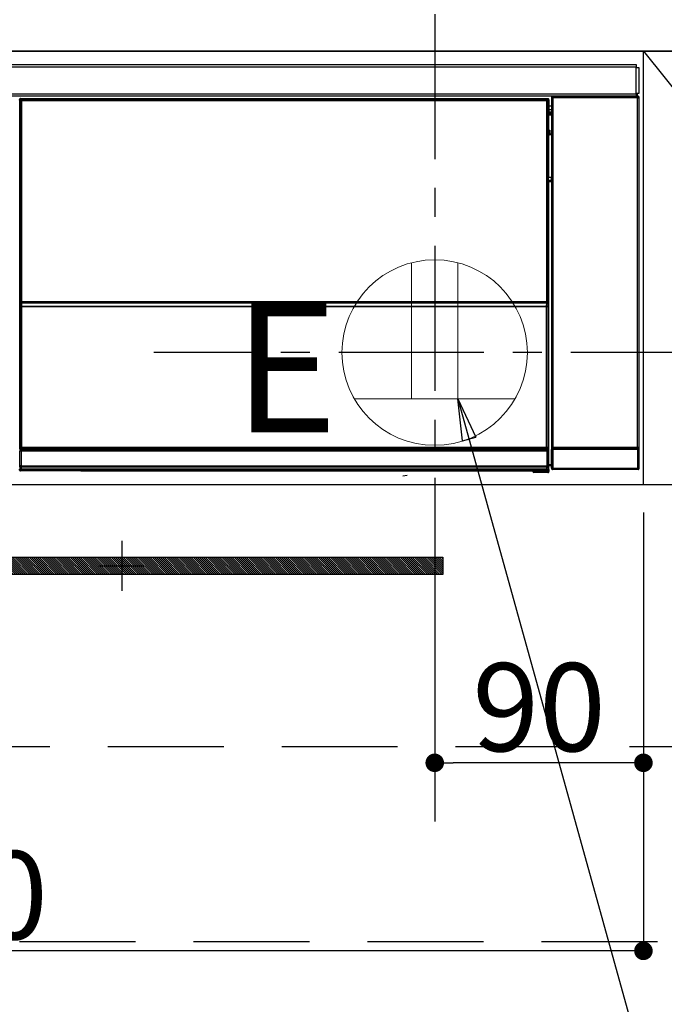
# Model space of a CAD drawing. Extents: x 27948 to 54421, y -11045 to -2175.
# Drawn here: x 45534 to 45812, y -8444 to -8019 of the extents above; entities that cross this region are included whole.
import ezdxf

# ---------------------------------------------------------------- set-up
doc = ezdxf.new("R2010")
doc.units = 0
doc.header["$LTSCALE"] = 50
doc.header["$MEASUREMENT"] = 0
doc.linetypes.add('CENTER', pattern=[2, 1.25, -0.25, 0.25, -0.25])
doc.linetypes.add('HIDDEN', pattern=[0.375, 0.25, -0.125])
doc.layers.get('0').update_dxf_attribs({"linetype": 'CONTINUOUS'})
doc.layers.get('DEFPOINTS').update_dxf_attribs({"color": 146, "linetype": 'CONTINUOUS'})
for name, color, linetype in [('120-キャビネット（外）', 7, 'CONTINUOUS'), ('121-キャビネット（中）', 253, 'HIDDEN'), ('122-扉', 6, 'CONTINUOUS'), ('123-扉向き', 231, 'CENTER'), ('126-甲板', 2, 'CONTINUOUS'), ('142-把手', 4, 'CONTINUOUS'), ('150-機器', 8, 'CONTINUOUS'), ('160-文字', 254, 'CONTINUOUS')]:
    doc.layers.add(name, color=color, linetype=linetype)
doc.styles.add('KH001', font='txt')
doc.styles.add('ＭＳ ゴシック', font='txt', dxfattribs={"height": 10})
doc.dimstyles.new('KH1xx015', dxfattribs={"dimscale": 10, "dimtxt": 3.8, "dimasz": 0.8, "dimexe": 0.3, "dimexo": 1.2, "dimgap": 0.5, "dimtad": 3, "dimdec": 1, "dimdsep": 46, "dimlunit": 6, "dimtxsty": 'KH001', "dimblk": 'DOT', "dimcen": 1, "dimdle": 1, "dimclrd": 256, "dimclre": 256, "dimclrt": 256, "dimadec": 0, "dimazin": 0, "dimtfac": 1, "dimtdec": 1, "dimtix": 1, "dimtmove": 2, "dimatfit": 3, "dimldrblk": 'CLOSEDBLANK', "dimfxl": 1, "dimtolj": 1, "dimtzin": 0, "dimlwd": -1, "dimlwe": -1, "dimarcsym": 0})
doc.dimstyles.new('KH1xx030', dxfattribs={"dimscale": 30, "dimtxt": 2, "dimasz": 0.6, "dimexe": 0.3, "dimexo": 1.2, "dimgap": 0.5, "dimtad": 3, "dimdec": 1, "dimdsep": 46, "dimlunit": 6, "dimtxsty": 'KH001', "dimblk": 'DOT', "dimcen": 1, "dimdle": 1, "dimclrd": 256, "dimclre": 256, "dimclrt": 256, "dimadec": 0, "dimazin": 0, "dimtfac": 1, "dimtdec": 1, "dimtix": 1, "dimtmove": 2, "dimatfit": 3, "dimldrblk": 'CLOSEDBLANK', "dimfxl": 1, "dimtolj": 1, "dimtzin": 0, "dimlwd": -1, "dimlwe": -1, "dimarcsym": 0})

# ---------------------------------------------------------------- blocks, each defined once
blk = doc.blocks.new('_Dot')
at = {"color": 0, "linetype": 'ByBlock', "lineweight": -2}
blk.add_line((-0.5, 0), (-1, 0), dxfattribs=at)
at = {"color": 0, "linetype": 'ByBlock', "const_width": 0.5}
blk.add_lwpolyline([(-0.25, 0, 1), (0.25, 0, 1)], format="xyb", close=True, dxfattribs=at)
blk = doc.blocks.new('*D90')
at = {"layer": 'DEFPOINTS', "transparency": 16777216}
for p, q in [((45713.03, -8231.51), (45713.03, -8342.47)), ((45803.03, -8231.51), (45803.03, -8342.47)), ((45795.03, -8339.47), (45721.03, -8339.47))]:
    blk.add_line(p, q, dxfattribs=at)
at = {"layer": 'DEFPOINTS', "color": 0, "transparency": 16777216}
for p in [(45713.03, -8219.51), (45803.03, -8219.51), (45713.03, -8339.47)]:
    blk.add_point(p, dxfattribs=at)
at = {"layer": 'DEFPOINTS', "transparency": 16777216, "xscale": 8, "yscale": 8, "zscale": 8, "rotation": 180}
blk.add_blockref('_Dot', (45713.03, -8339.47), dxfattribs=at)
at = {"layer": 'DEFPOINTS', "transparency": 16777216, "xscale": 8, "yscale": 8, "zscale": 8}
blk.add_blockref('_Dot', (45803.03, -8339.47), dxfattribs=at)
at = {"layer": 'DEFPOINTS', "transparency": 16777216, "insert": (45758.03, -8315.47), "char_height": 38, "attachment_point": 5, "style": 'KH001'}
blk.add_mtext('\\A1;90', dxfattribs=at)
blk = doc.blocks.new('_ClosedBlank')
at = {"color": 0, "linetype": 'ByBlock', "lineweight": -2}
for p, q in [((-1, 0.167), (0, 0)), ((-1, 0.167), (-1, -0.167)), ((0, 0), (-1, -0.167))]:
    blk.add_line(p, q, dxfattribs=at)
blk = doc.blocks.new('*D91')
at = {"layer": 'DEFPOINTS', "transparency": 16777216}
for p, q in [((45203.03, -8231.51), (45203.03, -8423.58)), ((45803.03, -8231.51), (45803.03, -8423.58)), ((45795.03, -8420.58), (45211.03, -8420.58))]:
    blk.add_line(p, q, dxfattribs=at)
at = {"layer": 'DEFPOINTS', "color": 0, "transparency": 16777216}
for p in [(45203.03, -8219.51), (45803.03, -8219.51), (45203.03, -8420.58)]:
    blk.add_point(p, dxfattribs=at)
at = {"layer": 'DEFPOINTS', "transparency": 16777216, "xscale": 8, "yscale": 8, "zscale": 8, "rotation": 180}
blk.add_blockref('_Dot', (45203.03, -8420.58), dxfattribs=at)
at = {"layer": 'DEFPOINTS', "transparency": 16777216, "xscale": 8, "yscale": 8, "zscale": 8}
blk.add_blockref('_Dot', (45803.03, -8420.58), dxfattribs=at)
at = {"layer": 'DEFPOINTS', "transparency": 16777216, "insert": (45503.03, -8396.58), "char_height": 38, "attachment_point": 5, "style": 'KH001'}
blk.add_mtext('\\A1;600', dxfattribs=at)
blk = doc.blocks.new('HT-F6S_S')
at = {"layer": '150-機器', "color": 13, "linetype": 'Continuous'}
for p, q in [((-296.8, -45.78), (296.8, -45.78)), ((296.8, -45.78), (296.8, -46.88)), ((296.8, -46.88), (-296.8, -46.88)), ((296.8, -46.88), (296.8, -46.98)), ((296.8, -46.98), (296.9, -46.98)), ((296.9, -58.28), (296.9, -46.98)), ((296.9, -46.98), (298, -46.98)), ((298, -46.98), (298, -58.28)), ((-296.8, -58.38), (296.8, -58.38)), ((296.9, -58.28), (296.8, -58.28)), ((296.8, -58.28), (296.8, -58.38)), ((296.8, -58.38), (296.8, -59.48)), ((298, -58.28), (296.9, -58.28)), ((297.14, -58.28), (297.14, -59.56)), ((297.31, -59.54), (297.31, -58.28)), ((297.37, -58.28), (297.37, -59.48)), ((296.8, -59.48), (-296.8, -59.48)), ((31.09, -61.19), (30.86, -60.96)), ((31.09, -152.19), (31.09, -61.19)), ((31.09, -61.19), (31.17, -61.19)), ((31.17, -61.27), (31.17, -211.5)), ((31.29, -61.39), (31.17, -61.27)), ((31.29, -147.43), (31.29, -61.39)), ((31.29, -61.39), (31.79, -61.39)), ((31.36, -60.46), (31.59, -60.69)), ((31.36, -60.46), (258.74, -60.46)), ((31.59, -60.69), (258.51, -60.69)), ((31.59, -60.69), (31.59, -60.77)), ((31.67, -60.77), (31.79, -60.89)), ((258.43, -60.77), (31.67, -60.77)), ((31.79, -61.39), (31.79, -60.89)), ((31.79, -60.89), (258.31, -60.89)), ((258.31, -61.39), (31.79, -61.39)), ((31.79, -61.39), (31.79, -147.43)), ((258.31, -60.89), (258.43, -60.77)), ((258.31, -61.39), (258.31, -60.89)), ((258.31, -147.43), (258.31, -61.39)), ((258.31, -61.39), (258.81, -61.39)), ((258.51, -60.69), (258.74, -60.46)), ((258.51, -60.69), (258.51, -60.77)), ((258.93, -61.27), (258.81, -61.39)), ((258.81, -61.39), (258.81, -147.43)), ((259.01, -61.19), (258.93, -61.19)), ((258.93, -61.27), (258.93, -75.9)), ((259.24, -60.96), (259.01, -61.19)), ((259.01, -61.19), (259.01, -73.91)), ((259.24, -62.01), (259.17, -62.08)), ((259.17, -62.08), (259.17, -66.48)), ((260.33, -63.7), (259.17, -63.7)), ((259.24, -60.96), (259.24, -62.01)), ((260.5, -60.14), (260.33, -59.98)), ((260.33, -59.98), (260.33, -90.43)), ((260.5, -210.75), (260.5, -60.14)), ((260.5, -60.14), (261, -60.14)), ((260.83, -59.48), (260.92, -59.56)), ((260.92, -59.48), (260.92, -59.56)), ((260.92, -59.56), (261, -59.64)), ((261, -59.64), (261, -60.14)), ((261, -59.64), (297.5, -59.64)), ((261, -60.14), (261, -210.75)), ((297.5, -60.14), (261, -60.14)), ((261.42, -59.57), (261.42, -59.48)), ((261.42, -59.57), (261.92, -59.57)), ((261.92, -59.57), (261.92, -59.48)), ((262.42, -59.56), (262.41, -59.48)), ((262.42, -59.56), (262.42, -59.48)), ((263.25, -59.53), (263.15, -59.48)), ((265.75, -59.53), (263.25, -59.53)), ((265.75, -59.48), (265.75, -59.53)), ((272.75, -59.53), (272.75, -59.48)), ((275.25, -59.53), (272.75, -59.53)), ((275.35, -59.48), (275.25, -59.53)), ((283.83, -59.49), (284.06, -59.6)), ((285.06, -59.61), (285.09, -59.61)), ((286.09, -59.6), (286.2, -59.55)), ((286.2, -59.48), (286.2, -59.55)), ((290.2, -59.55), (290.2, -59.48)), ((290.2, -59.55), (290.31, -59.6)), ((291.31, -59.61), (291.34, -59.61)), ((292.34, -59.6), (292.57, -59.49)), ((295.37, -59.48), (295.45, -59.57)), ((295.45, -59.57), (295.45, -59.48)), ((295.45, -59.57), (296.15, -59.57)), ((296.15, -59.57), (296.15, -59.48)), ((297.31, -59.54), (297.37, -59.48)), ((297.67, -59.48), (297.37, -59.48)), ((297.5, -59.64), (297.67, -59.48)), ((297.5, -60.14), (297.5, -59.64)), ((297.5, -210.75), (297.5, -60.14)), ((297.5, -60.14), (298, -60.14)), ((298.17, -59.98), (298, -60.14)), ((298, -60.14), (298, -210.75)), ((298.17, -219.91), (298.17, -59.98)), ((259.16, -74.06), (259.16, -67.6)), ((260.33, -67.6), (259.16, -67.6)), ((259.17, -65.1), (260.33, -65.1)), ((260.33, -66.3), (259.17, -66.3)), ((259.17, -66.48), (259.27, -66.59)), ((259.17, -67.1), (259.27, -67)), ((259.17, -67.1), (260.33, -67.1)), ((259.27, -67), (259.27, -66.59)), ((260.33, -66.9), (259.27, -66.9)), ((259.27, -67), (260.33, -67)), ((259.01, -73.91), (258.93, -73.91)), ((259.16, -74.57), (258.93, -74.57)), ((258.93, -74.59), (259.16, -74.59)), ((259.1, -76.07), (258.93, -75.9)), ((259.01, -73.91), (259.16, -74.06)), ((259.1, -76.07), (259.1, -94.33)), ((260.33, -76.07), (259.1, -76.07)), ((259.16, -74.07), (259.16, -74.06)), ((259.16, -74.07), (259.66, -74.07)), ((259.17, -74.56), (259.16, -74.57)), ((259.16, -74.57), (259.16, -74.57)), ((259.16, -75.59), (259.16, -74.57)), ((259.16, -75.59), (259.66, -75.59)), ((259.2, -74.53), (259.17, -74.56)), ((259.25, -74.48), (259.2, -74.53)), ((259.31, -74.42), (259.25, -74.48)), ((259.38, -74.34), (259.31, -74.42)), ((259.47, -74.26), (259.38, -74.34)), ((259.56, -74.16), (259.47, -74.26)), ((259.66, -74.07), (259.56, -74.16)), ((259.66, -74.07), (259.66, -75.59)), ((259.66, -75.59), (259.66, -76.07)), ((259.66, -75.59), (260.33, -75.59)), ((258.93, -94.5), (259.1, -94.33)), ((258.93, -94.5), (258.93, -211)), ((260.33, -95.81), (258.93, -95.81)), ((258.93, -95.83), (260.33, -95.83)), ((258.93, -96.49), (259.01, -96.49)), ((259.16, -96.34), (259.01, -96.49)), ((259.01, -96.49), (259.01, -152.19)), ((259.1, -94.33), (260.33, -94.33)), ((259.16, -96.34), (259.16, -96.33)), ((260.33, -96.33), (259.16, -96.33)), ((259.16, -218.3), (259.16, -96.34)), ((260.33, -95.82), (260.33, -94.33)), ((31.29, -148.01), (31.29, -147.43)), ((31.79, -147.43), (31.29, -147.43)), ((31.79, -148.01), (31.29, -148.01)), ((31.79, -147.43), (31.79, -148.01)), ((31.79, -148.01), (258.31, -148.01)), ((31.81, -148.67), (31.81, -148.51)), ((31.81, -148.51), (258.29, -148.51)), ((31.81, -148.51), (31.81, -148.51)), ((258.29, -148.51), (31.81, -148.51)), ((258.29, -148.67), (258.29, -148.51)), ((258.29, -148.51), (258.29, -148.51)), ((258.31, -148.01), (258.31, -147.43)), ((258.81, -147.43), (258.31, -147.43)), ((258.81, -148.01), (258.31, -148.01)), ((258.81, -147.43), (258.81, -148.01)), ((31.09, -211.54), (31.09, -152.19)), ((31.09, -152.19), (31.17, -152.19)), ((31.34, -150.27), (31.31, -149.01)), ((31.31, -149.01), (31.31, -149.01)), ((31.84, -150.27), (31.34, -150.27)), ((31.34, -211.33), (31.34, -150.27)), ((31.81, -148.67), (31.84, -149.93)), ((258.29, -148.67), (31.81, -148.67)), ((31.84, -149.93), (31.84, -150.27)), ((31.84, -149.93), (258.27, -149.93)), ((258.27, -150.27), (31.84, -150.27)), ((31.84, -150.27), (31.84, -210.83)), ((258.27, -149.93), (258.29, -148.67)), ((258.27, -149.93), (258.27, -150.27)), ((258.27, -210.83), (258.27, -150.27)), ((258.76, -150.27), (258.27, -150.27)), ((258.79, -149.01), (258.76, -150.27)), ((258.76, -150.27), (258.76, -210.83)), ((258.79, -149.01), (258.79, -149.01)), ((258.93, -152.19), (259.01, -152.19)), ((259.01, -152.19), (259.01, -211.54)), ((260.33, -170.46), (260.33, -219.91)), ((31.59, -211.54), (31.09, -211.54)), ((31.34, -211.33), (31.17, -211.5)), ((258.43, -211.5), (31.17, -211.5)), ((31.34, -211.33), (31.35, -211.32)), ((258.27, -211.33), (31.34, -211.33)), ((31.35, -211.32), (31.38, -211.29)), ((31.38, -211.29), (31.42, -211.25)), ((31.42, -211.25), (31.48, -211.18)), ((31.48, -211.18), (31.56, -211.11)), ((31.56, -211.11), (31.65, -211.02)), ((31.59, -211.5), (31.59, -211.54)), ((31.59, -211.54), (258.51, -211.54)), ((31.61, -212.04), (31.65, -212.04)), ((31.65, -211.02), (31.74, -210.93)), ((31.65, -212.04), (31.65, -212.54)), ((31.65, -212.04), (258.45, -212.04)), ((31.74, -210.93), (31.84, -210.83)), ((31.84, -210.83), (258.27, -210.83)), ((258.27, -210.83), (258.76, -210.83)), ((258.27, -211.33), (258.27, -210.83)), ((258.43, -211.5), (258.27, -211.33)), ((258.45, -212.04), (258.45, -212.54)), ((258.45, -212.04), (258.49, -212.04)), ((258.51, -211.54), (258.51, -211.49)), ((259.01, -211.54), (258.51, -211.54)), ((258.76, -210.83), (258.93, -211)), ((260.93, -211.81), (260.43, -211.81)), ((260.43, -219.82), (260.43, -211.81)), ((260.44, -210.81), (260.5, -210.75)), ((260.5, -210.75), (261, -210.75)), ((297.57, -211.81), (260.93, -211.81)), ((260.93, -211.81), (260.93, -219.82)), ((261, -211.25), (260.94, -211.31)), ((260.94, -211.31), (297.56, -211.31)), ((261, -210.75), (297.5, -210.75)), ((261, -211.25), (261, -210.75)), ((297.5, -211.25), (261, -211.25)), ((297.5, -210.75), (297.5, -211.25)), ((297.5, -210.75), (298, -210.75)), ((297.56, -211.31), (297.5, -211.25)), ((298.07, -211.81), (297.57, -211.81)), ((297.57, -219.82), (297.57, -211.81)), ((298, -210.75), (298.06, -210.81)), ((298.07, -211.81), (298.07, -219.82)), ((31.15, -212.54), (31.11, -212.54)), ((31.15, -219.32), (31.15, -212.54)), ((31.65, -212.54), (31.15, -212.54)), ((31.65, -212.54), (31.65, -218.83)), ((258.45, -212.54), (31.65, -212.54)), ((258.45, -218.83), (258.45, -212.54)), ((258.95, -212.54), (258.45, -212.54)), ((258.95, -212.54), (258.95, -219.32)), ((258.99, -212.54), (258.95, -212.54)), ((30.84, -220.49), (31.2, -220.13)), ((31.2, -219.37), (31.15, -219.32)), ((31.2, -220.13), (31.2, -219.37)), ((31.2, -219.37), (31.7, -219.37)), ((31.2, -220.13), (31.7, -220.13)), ((31.7, -220.63), (31.34, -220.99)), ((31.66, -218.83), (31.65, -218.83)), ((31.66, -218.83), (31.7, -218.87)), ((31.66, -218.83), (258.44, -218.83)), ((31.7, -219.37), (31.7, -218.87)), ((31.7, -218.87), (258.4, -218.87)), ((258.4, -219.37), (31.7, -219.37)), ((31.7, -219.37), (31.7, -220.13)), ((31.7, -220.13), (258.4, -220.13)), ((31.7, -220.63), (31.7, -220.13)), ((258.4, -220.63), (31.7, -220.63)), ((74.03, -220.71), (74.02, -220.94)), ((231.87, -220.71), (74.03, -220.71)), ((231.88, -220.94), (231.87, -220.71)), ((258.4, -218.87), (258.44, -218.83)), ((258.4, -219.37), (258.4, -218.87)), ((258.4, -220.13), (258.4, -219.37)), ((258.4, -219.37), (258.9, -219.37)), ((258.4, -220.13), (258.9, -220.13)), ((258.4, -220.63), (258.4, -220.13)), ((258.72, -220.95), (258.4, -220.63)), ((258.45, -218.83), (258.44, -218.83)), ((258.95, -219.32), (258.9, -219.37)), ((258.9, -219.37), (258.9, -220.13)), ((258.9, -220.13), (259.23, -220.46)), ((259.16, -218.3), (260.33, -218.3)), ((259.17, -218.8), (259.27, -218.9)), ((260.33, -218.8), (259.17, -218.8)), ((259.23, -220.46), (259.23, -221.3)), ((259.27, -221.3), (259.27, -218.9)), ((260.33, -218.9), (259.27, -218.9)), ((260.33, -219.91), (260.43, -219.82)), ((260.93, -219.82), (260.43, -219.82)), ((260.93, -220.32), (260.83, -220.41)), ((297.67, -220.41), (260.83, -220.41)), ((260.93, -219.82), (260.93, -220.32)), ((260.93, -219.82), (297.57, -219.82)), ((297.57, -220.32), (260.93, -220.32)), ((297.57, -220.32), (297.57, -219.82)), ((298.07, -219.82), (297.57, -219.82)), ((297.67, -220.41), (297.57, -220.32)), ((298.07, -219.82), (298.17, -219.91)), ((57.4, -220.99), (31.34, -220.99)), ((57.4, -220.99), (57.4, -221)), ((57.4, -221), (252.27, -221)), ((74.02, -220.94), (231.88, -220.94)), ((196.31, -223.11), (198.05, -222.92)), ((252.27, -221.3), (252.27, -220.96)), ((252.77, -221.3), (252.27, -221.3)), ((252.77, -220.95), (258.72, -220.95)), ((252.77, -220.95), (252.77, -221.3)), ((252.77, -221.3), (252.77, -221.8)), ((252.77, -221.3), (258.73, -221.3)), ((258.73, -221.8), (252.77, -221.8)), ((258.72, -220.95), (258.73, -220.95)), ((258.73, -221.3), (258.73, -220.95)), ((258.73, -221.8), (258.73, -221.3)), ((259.23, -221.3), (258.73, -221.3)), ((258.77, -221.8), (258.73, -221.8)), ((259.23, -221.3), (259.27, -221.3))]:
    blk.add_line(p, q, dxfattribs=at)
for points in [[(31.36, -60.46), (31.3, -60.47), (31.24, -60.48), (31.18, -60.5), (31.12, -60.52), (31.07, -60.56), (31.02, -60.6), (30.98, -60.64), (30.94, -60.69), (30.91, -60.75), (30.89, -60.81), (30.87, -60.87), (30.86, -60.93), (30.86, -60.96)], [(31.67, -60.77), (31.61, -60.77), (31.55, -60.78), (31.49, -60.8), (31.43, -60.83), (31.38, -60.86), (31.33, -60.9), (31.29, -60.95), (31.25, -61), (31.22, -61.05), (31.19, -61.11), (31.18, -61.17), (31.17, -61.23), (31.17, -61.27)], [(258.93, -61.27), (258.93, -61.21), (258.92, -61.15), (258.9, -61.09), (258.87, -61.03), (258.84, -60.98), (258.8, -60.93), (258.75, -60.89), (258.7, -60.85), (258.65, -60.82), (258.59, -60.79), (258.53, -60.78), (258.47, -60.77), (258.43, -60.77)], [(259.24, -60.96), (259.23, -60.9), (259.22, -60.84), (259.2, -60.78), (259.18, -60.72), (259.14, -60.67), (259.1, -60.62), (259.06, -60.58), (259.01, -60.54), (258.95, -60.51), (258.89, -60.49), (258.83, -60.47), (258.77, -60.46), (258.74, -60.46)], [(260.83, -59.48), (260.77, -59.49), (260.71, -59.5), (260.65, -59.52), (260.59, -59.54), (260.54, -59.58), (260.49, -59.62), (260.45, -59.66), (260.41, -59.71), (260.38, -59.77), (260.36, -59.82), (260.34, -59.88), (260.34, -59.95), (260.33, -59.98)], [(265.75, -59.53), (265.78, -59.54), (265.86, -59.54), (265.99, -59.54), (266.18, -59.55), (266.41, -59.55), (266.69, -59.55), (267.01, -59.56), (267.36, -59.56), (267.74, -59.56), (268.15, -59.56), (268.57, -59.56), (269, -59.56), (269.44, -59.56), (269.87, -59.56), (270.3, -59.56), (270.71, -59.56), (271.09, -59.56), (271.45, -59.56), (271.77, -59.55), (272.05, -59.55), (272.29, -59.55), (272.49, -59.55), (272.63, -59.54), (272.71, -59.54), (272.75, -59.53), (272.75, -59.53)], [(283.83, -59.49), (283.82, -59.49), (283.8, -59.49), (283.76, -59.49), (283.7, -59.49), (283.63, -59.48), (283.55, -59.48), (283.46, -59.48), (283.36, -59.48), (283.25, -59.48), (283.13, -59.48), (283.01, -59.48), (282.89, -59.48), (282.83, -59.48)], [(284.06, -59.6), (284.07, -59.6), (284.1, -59.61), (284.14, -59.61), (284.19, -59.61), (284.26, -59.61), (284.34, -59.61), (284.43, -59.61), (284.53, -59.61), (284.64, -59.61), (284.76, -59.61), (284.88, -59.61), (285.01, -59.61), (285.06, -59.61)], [(285.09, -59.61), (285.22, -59.61), (285.34, -59.61), (285.46, -59.61), (285.57, -59.61), (285.68, -59.61), (285.78, -59.61), (285.86, -59.61), (285.94, -59.61), (286, -59.61), (286.04, -59.61), (286.08, -59.61), (286.09, -59.6), (286.09, -59.6)], [(286.2, -59.55), (286.21, -59.55), (286.25, -59.56), (286.33, -59.56), (286.43, -59.56), (286.56, -59.56), (286.71, -59.56), (286.89, -59.56), (287.09, -59.57), (287.31, -59.57), (287.54, -59.57), (287.78, -59.57), (288.02, -59.57), (288.27, -59.57), (288.52, -59.57), (288.77, -59.57), (289, -59.57), (289.22, -59.57), (289.43, -59.56), (289.62, -59.56), (289.78, -59.56), (289.92, -59.56), (290.04, -59.56), (290.12, -59.56), (290.17, -59.55), (290.2, -59.55), (290.2, -59.55)], [(290.31, -59.6), (290.32, -59.6), (290.34, -59.61), (290.38, -59.61), (290.44, -59.61), (290.5, -59.61), (290.59, -59.61), (290.68, -59.61), (290.78, -59.61), (290.89, -59.61), (291.01, -59.61), (291.13, -59.61), (291.25, -59.61), (291.31, -59.61)], [(291.34, -59.61), (291.46, -59.61), (291.59, -59.61), (291.71, -59.61), (291.82, -59.61), (291.92, -59.61), (292.02, -59.61), (292.11, -59.61), (292.18, -59.61), (292.24, -59.61), (292.29, -59.61), (292.32, -59.61), (292.34, -59.6), (292.34, -59.6)], [(293.57, -59.48), (293.44, -59.48), (293.32, -59.48), (293.2, -59.48), (293.09, -59.48), (292.98, -59.48), (292.89, -59.48), (292.8, -59.48), (292.73, -59.49), (292.66, -59.49), (292.62, -59.49), (292.59, -59.49), (292.57, -59.49), (292.57, -59.49)], [(296.15, -59.57), (296.27, -59.57), (296.39, -59.57), (296.51, -59.57), (296.63, -59.57), (296.73, -59.57), (296.83, -59.57), (296.91, -59.57), (296.99, -59.56), (297.05, -59.56), (297.09, -59.56), (297.13, -59.56), (297.14, -59.56)], [(297.14, -59.56), (297.31, -59.54)], [(298.17, -59.98), (298.16, -59.92), (298.15, -59.86), (298.13, -59.8), (298.1, -59.74), (298.07, -59.69), (298.03, -59.64), (297.99, -59.6), (297.94, -59.56), (297.88, -59.53), (297.82, -59.51), (297.76, -59.49), (297.7, -59.48), (297.67, -59.48)], [(259.17, -67.1), (259.17, -67.11), (259.17, -67.12), (259.16, -67.14), (259.16, -67.17), (259.16, -67.2), (259.16, -67.24), (259.16, -67.29), (259.16, -67.34), (259.16, -67.4), (259.16, -67.45), (259.16, -67.51), (259.16, -67.58), (259.16, -67.6)], [(258.93, -74.49), (258.98, -74.45), (259.03, -74.41), (259.06, -74.36), (259.1, -74.3), (259.12, -74.25), (259.14, -74.19), (259.16, -74.13), (259.16, -74.07)], [(259.16, -96.33), (259.15, -96.27), (259.14, -96.21), (259.12, -96.15), (259.1, -96.09), (259.06, -96.04), (259.02, -95.99), (258.98, -95.95), (258.93, -95.91)], [(31.29, -148.01), (31.29, -148.13), (31.29, -148.26), (31.29, -148.37), (31.29, -148.49), (31.29, -148.59), (31.3, -148.69), (31.3, -148.78), (31.3, -148.85), (31.3, -148.91), (31.3, -148.96), (31.31, -148.99), (31.31, -149.01), (31.31, -149.01)], [(31.79, -148.01), (31.79, -148.07), (31.79, -148.13), (31.79, -148.19), (31.79, -148.25), (31.79, -148.3), (31.8, -148.35), (31.8, -148.39), (31.8, -148.43), (31.8, -148.46), (31.8, -148.48), (31.81, -148.5), (31.81, -148.51), (31.81, -148.51)], [(258.29, -148.51), (258.29, -148.5), (258.3, -148.49), (258.3, -148.47), (258.3, -148.44), (258.3, -148.41), (258.3, -148.37), (258.3, -148.32), (258.31, -148.27), (258.31, -148.22), (258.31, -148.16), (258.31, -148.1), (258.31, -148.04), (258.31, -148.01)], [(258.79, -149.01), (258.79, -149), (258.8, -148.97), (258.8, -148.93), (258.8, -148.88), (258.8, -148.81), (258.8, -148.73), (258.8, -148.64), (258.81, -148.53), (258.81, -148.42), (258.81, -148.31), (258.81, -148.19), (258.81, -148.06), (258.81, -148.01)], [(31.09, -211.54), (31.09, -211.66), (31.09, -211.79), (31.1, -211.91), (31.1, -212.02), (31.1, -212.12), (31.1, -212.22), (31.1, -212.31), (31.1, -212.38), (31.1, -212.44), (31.11, -212.49), (31.11, -212.52), (31.11, -212.54), (31.11, -212.54)], [(31.59, -211.54), (31.59, -211.6), (31.59, -211.66), (31.6, -211.72), (31.6, -211.78), (31.6, -211.83), (31.6, -211.88), (31.6, -211.92), (31.6, -211.96), (31.6, -211.99), (31.61, -212.01), (31.61, -212.03), (31.61, -212.04), (31.61, -212.04)], [(258.43, -211.5), (258.49, -211.5), (258.55, -211.48), (258.61, -211.47), (258.67, -211.44), (258.72, -211.41), (258.77, -211.37), (258.81, -211.32), (258.85, -211.27), (258.88, -211.22), (258.91, -211.16), (258.92, -211.1), (258.93, -211.04), (258.93, -211)], [(258.49, -212.04), (258.49, -212.04), (258.49, -212.02), (258.49, -212), (258.5, -211.98), (258.5, -211.95), (258.5, -211.91), (258.5, -211.86), (258.5, -211.81), (258.5, -211.76), (258.51, -211.7), (258.51, -211.64), (258.51, -211.58), (258.51, -211.54)], [(258.99, -212.54), (258.99, -212.53), (258.99, -212.51), (258.99, -212.47), (259, -212.42), (259, -212.35), (259, -212.27), (259, -212.18), (259, -212.08), (259, -211.97), (259, -211.85), (259.01, -211.73), (259.01, -211.61), (259.01, -211.54)], [(260.44, -210.81), (260.44, -210.82), (260.44, -210.84), (260.44, -210.88), (260.44, -210.93), (260.43, -211), (260.43, -211.08), (260.43, -211.17), (260.43, -211.27), (260.43, -211.38), (260.43, -211.5), (260.43, -211.62), (260.43, -211.75), (260.43, -211.81)], [(260.94, -211.31), (260.94, -211.31), (260.94, -211.32), (260.94, -211.34), (260.94, -211.37), (260.93, -211.4), (260.93, -211.44), (260.93, -211.49), (260.93, -211.54), (260.93, -211.6), (260.93, -211.65), (260.93, -211.71), (260.93, -211.78), (260.93, -211.81)], [(297.57, -211.81), (297.57, -211.74), (297.57, -211.68), (297.57, -211.62), (297.57, -211.57), (297.57, -211.51), (297.57, -211.47), (297.57, -211.42), (297.56, -211.39), (297.56, -211.36), (297.56, -211.33), (297.56, -211.32), (297.56, -211.31), (297.56, -211.31)], [(298.07, -211.81), (298.07, -211.68), (298.07, -211.56), (298.07, -211.44), (298.07, -211.33), (298.07, -211.22), (298.07, -211.13), (298.07, -211.04), (298.06, -210.97), (298.06, -210.91), (298.06, -210.86), (298.06, -210.83), (298.06, -210.81), (298.06, -210.81)], [(30.84, -220.49), (30.84, -220.55), (30.85, -220.62), (30.87, -220.67), (30.9, -220.73), (30.93, -220.78), (30.97, -220.83), (31.02, -220.88), (31.07, -220.91), (31.12, -220.94), (31.18, -220.97), (31.24, -220.98), (31.3, -220.99), (31.34, -220.99)], [(31.65, -218.83), (31.59, -218.84), (31.53, -218.85), (31.47, -218.87), (31.41, -218.9), (31.36, -218.93), (31.31, -218.97), (31.27, -219.01), (31.23, -219.06), (31.2, -219.12), (31.18, -219.18), (31.16, -219.24), (31.15, -219.3), (31.15, -219.32)], [(258.95, -219.32), (258.94, -219.26), (258.93, -219.2), (258.91, -219.14), (258.88, -219.09), (258.85, -219.04), (258.81, -218.99), (258.76, -218.95), (258.71, -218.91), (258.66, -218.88), (258.6, -218.86), (258.54, -218.84), (258.47, -218.83), (258.45, -218.83)], [(258.73, -220.95), (258.79, -220.94), (258.85, -220.93), (258.91, -220.91), (258.97, -220.88), (259.02, -220.85), (259.07, -220.81), (259.11, -220.76), (259.15, -220.71), (259.18, -220.66), (259.2, -220.6), (259.22, -220.54), (259.23, -220.48), (259.23, -220.46)], [(259.16, -218.3), (259.16, -218.36), (259.16, -218.42), (259.16, -218.48), (259.16, -218.54), (259.16, -218.59), (259.16, -218.64), (259.16, -218.68), (259.16, -218.72), (259.16, -218.75), (259.17, -218.77), (259.17, -218.79), (259.17, -218.8), (259.17, -218.8)], [(260.33, -219.91), (260.34, -219.98), (260.35, -220.04), (260.37, -220.1), (260.4, -220.15), (260.43, -220.21), (260.47, -220.25), (260.51, -220.3), (260.56, -220.33), (260.62, -220.36), (260.68, -220.39), (260.74, -220.4), (260.8, -220.41), (260.83, -220.41)], [(297.67, -220.41), (297.73, -220.41), (297.79, -220.4), (297.85, -220.38), (297.91, -220.35), (297.96, -220.32), (298.01, -220.28), (298.05, -220.23), (298.09, -220.18), (298.12, -220.13), (298.14, -220.07), (298.16, -220.01), (298.16, -219.95), (298.17, -219.91)], [(252.77, -220.95), (252.71, -220.95), (252.65, -220.95), (252.59, -220.95), (252.53, -220.95), (252.48, -220.95), (252.43, -220.95), (252.39, -220.95), (252.35, -220.95), (252.32, -220.95), (252.3, -220.95), (252.28, -220.95), (252.27, -220.96), (252.27, -220.96)], [(258.77, -221.8), (258.83, -221.8), (258.89, -221.78), (258.95, -221.77), (259.01, -221.74), (259.06, -221.71), (259.11, -221.67), (259.16, -221.62), (259.19, -221.57), (259.22, -221.52), (259.25, -221.46), (259.26, -221.4), (259.27, -221.34), (259.27, -221.3)]]:
    blk.add_lwpolyline(points, dxfattribs=at)
for centre, radius, start, end in [((31.59, -61.19), 0.5, 90.0208, 179.9796), ((31.79, -61.39), 0.5, 90.0208, 179.9796), ((258.31, -61.39), 0.5, 0.0232, 89.9776), ((258.51, -61.19), 0.5, 0.0184, 89.9825), ((261, -60.14), 0.5, 90.0076, 179.9911), ((261.29, -44.94), 14.63, 268.525, 270.4838), ((262.05, -45.24), 14.33, 269.5002, 271.4996), ((297.5, -60.14), 0.5, 0.0069, 89.9944), ((258.51, -73.91), 0.5, 328.2339, 359.986), ((259.66, -75.59), 0.5, 180, 252.7727), ((258.51, -96.49), 0.5, 0.014, 31.7661), ((31.81, -149.01), 0.5, 90.0212, 179.98), ((31.81, -149.01), 0.5, 90.0194, 179.9802), ((258.29, -149.01), 0.5, 0.018, 89.9786), ((258.29, -149.01), 0.5, 0.018, 89.9803), ((31.75, -149.11), 0.452, 82.4823, 167.0985), ((31.78, -150.37), 0.452, 82.4814, 167.0994), ((258.32, -150.37), 0.452, 12.9029, 97.5175), ((258.35, -149.11), 0.452, 12.8952, 97.522), ((31.61, -212.54), 0.5, 90.0062, 180.0034), ((31.65, -212.54), 0.5, 90.006, 180.0036), ((258.26, -210.83), 0.5, 270.0211, 359.9772), ((258.45, -212.54), 0.5, 0, 90), ((258.49, -212.54), 0.5, 0, 90), ((260.94, -210.81), 0.5, 180.0035, 269.9931), ((261, -210.75), 0.5, 180.0072, 269.9945), ((297.5, -210.75), 0.5, 270, 359.9948), ((297.56, -210.81), 0.5, 270.0089, 359.9911), ((31.7, -219.37), 0.5, 90.0191, 179.9803), ((31.7, -220.13), 0.5, 180.0215, 269.9792), ((258.4, -219.37), 0.5, 0.0228, 89.9789), ((258.4, -220.13), 0.5, 270.0228, 359.9755), ((260.93, -219.82), 0.5, 180.0096, 269.9921), ((297.57, -219.82), 0.5, 270.0059, 359.9923), ((252.77, -221.3), 0.5, 180, 270), ((258.73, -221.3), 0.5, 270, 0.0074)]:
    blk.add_arc(centre, radius, start, end, dxfattribs=at)
blk = doc.blocks.new('ｺﾝｾﾝﾄ 展開用')
at = {"layer": '160-文字', "color": 4, "linetype": 'Continuous', "lineweight": 20}
for p, q in [((-20, 34.64), (-20, -34.64)), ((38.73, 10), (-20, 10)), ((38.73, -10), (-20, -10))]:
    blk.add_line(p, q, dxfattribs=at)
blk.add_circle((0, 0), 40, dxfattribs=at)
blk = doc.blocks.new('P256_277')
at = {"layer": '122-扉'}
h = blk.add_hatch(dxfattribs=at)
h.set_pattern_fill('ANSI31', color=256, scale=5, style=0)
h.set_pattern_definition([(45, (-289683.09336, 26709.8852), (-0.4419417382, 0.4419417382), [])])
h.paths.add_polyline_path([(-138.5, 7.5), (-138.5, 0), (138.5, 0), (138.5, 7.5)])
blk.add_lwpolyline([(-138.5, 7.5), (-138.5, 0), (138.5, 0), (138.5, 7.5)], close=True, dxfattribs=at)
at = {"layer": 'DEFPOINTS', "linetype": 'CENTER'}
for p, q in [((0, 14.55), (0, -7.05)), ((9.91, 3.75), (-9.91, 3.75))]:
    blk.add_line(p, q, dxfattribs=at)

msp = doc.modelspace()

# ---------------------------------------------------------------- linework, layer by layer
at = {"layer": '120-キャビネット（外）', "color": 6}
msp.add_lwpolyline([(45203.03, -8032.51), (45953.03, -8032.51), (45953.03, -8752.51), (45203.03, -8752.51)], close=True, dxfattribs=at)
at = {"layer": '121-キャビネット（中）', "color": 13, "ltscale": 4}
msp.add_lwpolyline([(45922.03, -8332.51), (45234.03, -8332.51), (45234.03, -8416.51), (45922.03, -8416.51)], close=True, dxfattribs=at)
at = {"layer": '122-扉'}
for p, q in [((45803.03, -8219.51), (45803.03, -8032.51)), ((45953.03, -8219.51), (45203.03, -8219.51))]:
    msp.add_line(p, q, dxfattribs=at)
at = {"layer": '123-扉向き', "ltscale": 2}
msp.add_line((45803.03, -8032.51), (45953.03, -8219.51), dxfattribs=at)
at = {"layer": '126-甲板'}
msp.add_lwpolyline([(43531.03, -7992.51), (45975.03, -7992.51), (45975.03, -8032.51), (43531.03, -8032.51)], close=True, dxfattribs=at)
at = {"layer": 'DEFPOINTS', "linetype": 'CENTER'}
for p, q in [((45713.03, -7916.53), (45713.03, -8364.81)), ((45834.22, -8162.51), (45591.85, -8162.51))]:
    msp.add_line(p, q, dxfattribs=at)

# ---------------------------------------------------------------- block references
at = {"layer": '142-把手', "xscale": -1}
msp.add_blockref('P256_277', (45578.03, -8258.26), dxfattribs=at)
at = {"layer": '150-機器'}
msp.add_blockref('HT-F6S_S', (45503.03, -7992.51), dxfattribs=at)
at = {"layer": '160-文字', "rotation": 90}
msp.add_blockref('ｺﾝｾﾝﾄ 展開用', (45713.03, -8162.51), dxfattribs=at)

# ---------------------------------------------------------------- texts
at = {"layer": '160-文字', "color": 4, "lineweight": 0, "insert": (45626.28, -8140.97), "char_height": 56, "attachment_point": 1, "line_spacing_factor": 0.782827, "style": 'ＭＳ ゴシック'}
msp.add_mtext('E', dxfattribs=at)

# ---------------------------------------------------------------- dimensions: what is measured, and where the dimension line sits
at = {"layer": 'DEFPOINTS'}
dim = msp.add_linear_dim(base=(45203.03, -8420.58), p1=(45803.03, -8219.51), p2=(45203.03, -8219.51), angle=180, dimstyle='KH1xx015', dxfattribs=at)
dim.commit()
dim.dimension.update_dxf_attribs({"geometry": '*D91', "text_midpoint": (45503.03, -8396.58)})
dim = msp.add_linear_dim(base=(45713.03, -8339.47), p1=(45803.03, -8219.51), p2=(45713.03, -8219.51), dimstyle='KH1xx015', dxfattribs=at)
dim.commit()
dim.dimension.update_dxf_attribs({"geometry": '*D90', "text_midpoint": (45758.03, -8315.47)})

# ---------------------------------------------------------------- leaders
at = {"layer": '160-文字', "annotation_type": 0, "has_hookline": 1, "hookline_direction": 0, "text_width": 1397.06}
msp.add_leader([(45723.03, -8182.51), (46191.48, -9871.81), (46209.48, -9871.81)], dimstyle='KH1xx030', override={"dimgap": 0.5, "dimtad": 1}, dxfattribs=at)

doc.saveas('drawing.dxf')
